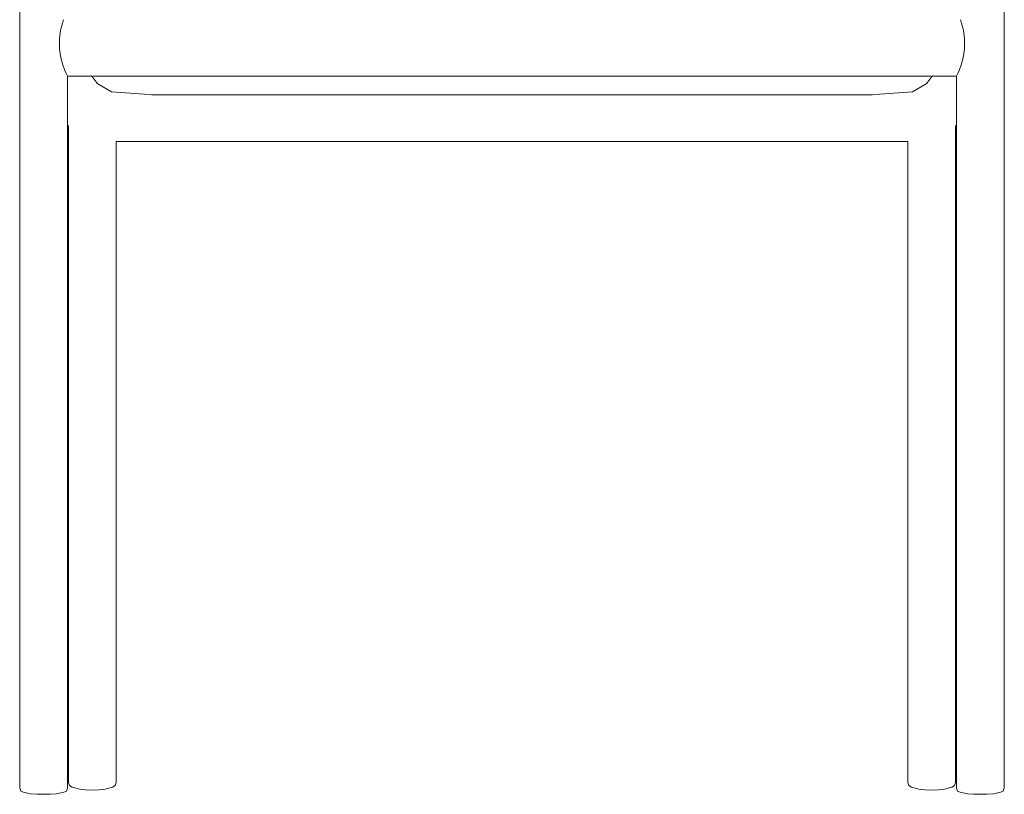
# Model space of a CAD drawing. Units: centimetres. Extents: x 1 to 217, y 0 to 313.
# Drawn here: x 54 to 102, y 124 to 163 of the extents above; entities that cross this region are included whole.
import ezdxf

# ---------------------------------------------------------------- set-up
doc = ezdxf.new("R2010")
doc.units = ezdxf.units.CM
doc.layers.get('0').update_dxf_attribs({"lineweight": 0})

# ---------------------------------------------------------------- blocks, each defined once
blk = doc.blocks.new('SaccaroCadeiraSoulVF')
for p, q in [((53.568, 172.117), (53.568, 124.725)), ((102.19, 172.108), (102.19, 124.725)), ((57.124, 159.879), (55.931, 159.879)), ((55.931, 159.879), (55.931, 157.462)), ((57.124, 159.879), (57.37, 159.547)), ((57.124, 159.879), (98.633, 159.879)), ((57.37, 159.547), (57.42, 159.496)), ((58.105, 159.112), (57.42, 159.496)), ((97.653, 159.112), (98.339, 159.496)), ((98.339, 159.496), (98.386, 159.545)), ((98.386, 159.545), (98.633, 159.879)), ((99.827, 159.879), (98.633, 159.879)), ((99.827, 157.462), (99.827, 159.879)), ((58.336, 159.095), (58.105, 159.112)), ((59.715, 158.988), (58.336, 159.095)), ((96.043, 158.988), (97.422, 159.095)), ((97.422, 159.095), (97.653, 159.112)), ((60.093, 158.959), (59.715, 158.988)), ((95.665, 158.959), (60.093, 158.959)), ((95.665, 158.959), (96.043, 158.988)), ((55.931, 157.462), (55.972, 157.409)), ((55.931, 124.725), (55.931, 157.462)), ((55.972, 157.409), (55.972, 124.999)), ((99.786, 157.409), (99.827, 157.462)), ((99.786, 157.409), (99.786, 124.999)), ((99.827, 124.725), (99.827, 157.462)), ((58.336, 156.647), (58.336, 124.999)), ((58.336, 156.647), (97.422, 156.647)), ((97.422, 124.999), (97.422, 156.647)), ((55.972, 124.999), (56.027, 124.858)), ((58.336, 124.999), (58.281, 124.858)), ((97.422, 124.999), (97.477, 124.858)), ((99.786, 124.999), (99.731, 124.858)), ((53.568, 124.725), (53.623, 124.583)), ((53.759, 124.534), (53.623, 124.583)), ((53.886, 124.489), (53.759, 124.534)), ((53.886, 124.489), (54.109, 124.454)), ((55.39, 124.454), (55.613, 124.489)), ((55.613, 124.489), (55.74, 124.534)), ((55.876, 124.583), (55.74, 124.534)), ((55.931, 124.725), (55.876, 124.583)), ((56.027, 124.858), (56.163, 124.777)), ((56.29, 124.739), (56.163, 124.777)), ((56.513, 124.682), (56.29, 124.739)), ((56.813, 124.645), (56.513, 124.682)), ((57.154, 124.632), (56.813, 124.645)), ((57.495, 124.645), (57.154, 124.632)), ((57.795, 124.682), (57.495, 124.645)), ((58.017, 124.739), (57.795, 124.682)), ((58.017, 124.739), (58.145, 124.777)), ((58.145, 124.777), (58.281, 124.858)), ((97.477, 124.858), (97.613, 124.777)), ((97.741, 124.739), (97.613, 124.777)), ((97.963, 124.682), (97.741, 124.739)), ((98.263, 124.645), (97.963, 124.682)), ((98.604, 124.632), (98.263, 124.645)), ((98.945, 124.645), (98.604, 124.632)), ((99.245, 124.682), (98.945, 124.645)), ((99.467, 124.739), (99.245, 124.682)), ((99.467, 124.739), (99.595, 124.777)), ((99.595, 124.777), (99.731, 124.858)), ((99.827, 124.725), (99.882, 124.583)), ((100.017, 124.534), (99.882, 124.583)), ((100.145, 124.489), (100.017, 124.534)), ((100.145, 124.489), (100.368, 124.454)), ((101.649, 124.454), (101.872, 124.489)), ((101.872, 124.489), (101.999, 124.534)), ((102.135, 124.583), (101.999, 124.534)), ((102.19, 124.725), (102.135, 124.583)), ((54.109, 124.454), (54.408, 124.431)), ((54.408, 124.431), (54.749, 124.424)), ((54.749, 124.424), (55.09, 124.431)), ((55.09, 124.431), (55.39, 124.454)), ((100.368, 124.454), (100.667, 124.431)), ((100.667, 124.431), (101.008, 124.424)), ((101.008, 124.424), (101.349, 124.431)), ((101.349, 124.431), (101.649, 124.454))]:
    blk.add_line(p, q)
for centre, start, end in [((58.954, 161.492), 159.9117, 208.0915), ((96.804, 161.492), 331.9085, 20.0883)]:
    blk.add_arc(centre, 3.427, start, end)

msp = doc.modelspace()

# ---------------------------------------------------------------- block references
msp.add_blockref('SaccaroCadeiraSoulVF', (0, 0))

doc.saveas('drawing.dxf')
